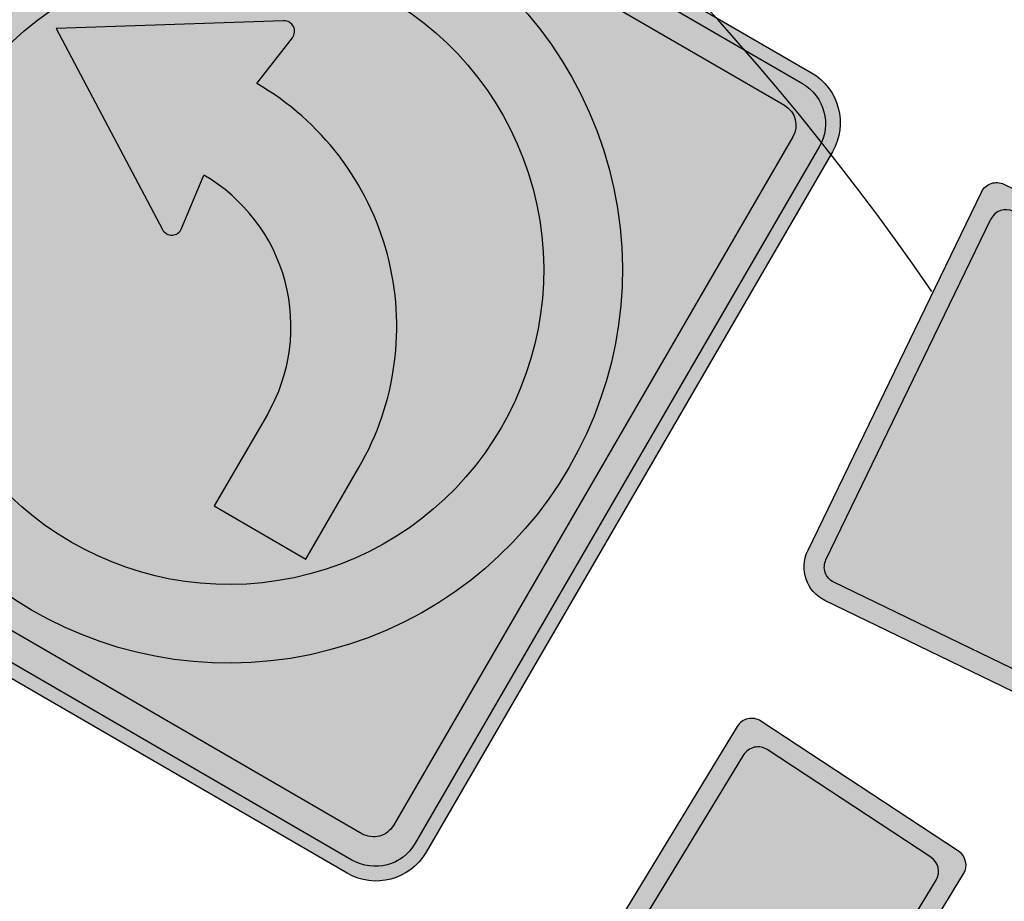
# Model space of a CAD drawing. Units: metres. Extents: x 263760 to 279464, y 8659555 to 8679664.
# Drawn here: x 269171 to 269185, y 8664771 to 8664784 of the extents above; entities that cross this region are included whole.
import ezdxf

# ---------------------------------------------------------------- set-up
doc = ezdxf.new("R2010")
doc.units = ezdxf.units.M
for name, color, linetype in [('05_VIEW', 7, 'Continuous'), ('pilote de concreto', 253, 'Continuous'), ('Señal in - Hacth Señales', 7, 'Continuous'), ('Señalizacion', 252, 'Continuous'), ('Sñ - Reglam_BordePanel_proy.', 225, 'Continuous'), ('Sñ - Reglam_CirculoRojo_proy.', 211, 'Continuous'), ('Sñ - Reglam_GraficoInterno_proy.', 1, 'Continuous'), ('Sñ - Reglam_HatchFondo_proy.', 255, 'Continuous'), ('Sñ - Reglam_OrlaInterna_proy.', 1, 'Continuous'), ('TRAZO', 7, 'Continuous')]:
    doc.layers.add(name, color=color, linetype=linetype)

# ---------------------------------------------------------------- blocks, each defined once
blk = doc.blocks.new('R-5_')
at = {"layer": 'Sñ - Reglam_CirculoRojo_proy.'}
h = blk.add_hatch(color=256, dxfattribs=at)
edge = h.paths.add_edge_path()
edge.add_ellipse((-1.718228759273188e-06, 0.2999999999951228), major_axis=(0.1803122296320409, 0.1803122295367502), ratio=0.9999999957645356, start_angle=0, end_angle=360)
edge = h.paths.add_edge_path(flags=16)
edge.add_ellipse((-1.718228759273188e-06, 0.2999999999951228), major_axis=(0.1442497842481267, 0.1442497841718942), ratio=0.999999984284823, start_angle=0, end_angle=360)
at = {"layer": 'Sñ - Reglam_GraficoInterno_proy.', "ltscale": 1.5}
h = blk.add_hatch(color=256, dxfattribs=at)
edge = h.paths.add_edge_path()
edge.add_ellipse((-0.0450107180906798, 0.2314148508345681), major_axis=(0.1288202085843342, 0.1288202085162558), ratio=0.9999999999395551, start_angle=314.9999999982684, end_angle=405.0000000017316, ccw=False)
edge.add_line((0.1371685676240304, 0.2314148536844272), (0.1371685675348999, 0.1628297073737315))
edge.add_line((0.1371685675351273, 0.1628297073737173), (0.06858342469763556, 0.1628297073737173))
edge.add_line((0.06858342487566915, 0.1628297073737173), (0.06858342487566915, 0.2314148479847233))
edge.add_ellipse((-0.0450107180906798, 0.2314148508345681), major_axis=(0.08032318878071532, 0.08032318873826647), ratio=0.999999997449954, start_angle=314.9999999269465, end_angle=405.0000000730534)
edge.add_line((-0.0450107180017767, 0.3450089941572685), (-0.03992984642195552, 0.3077860842756337))
edge.add_ellipse((-0.04672534665951389, 0.3068585103514181), major_axis=(0.004849702433114242, 0.00484970243055129), ratio=0.9999999510513526, start_angle=192.9426452887952, end_angle=322.7727527304679, ccw=False)
edge.add_line((-0.05036562660097843, 0.3010458026749063), (-0.1753224893127481, 0.3793015687375458))
edge.add_line((-0.1753224894907817, 0.3793015687375316), (-0.05036562660097843, 0.4575573319503121))
edge.add_ellipse((-0.04672534665951389, 0.4517446242738004), major_axis=(-0.004849702430551292, 0.004849702433114241), ratio=0.9999999510513531, start_angle=217.2272472695321, end_angle=347.05735471120477, ccw=False)
edge.add_line((-0.03992984642172814, 0.4508170474997399), (-0.04501071809045243, 0.4135941376181052))
at = {"layer": 'Sñ - Reglam_HatchFondo_proy.'}
h = blk.add_hatch(color=256, dxfattribs=at)
h.dxf.hatch_style = 1
edge = h.paths.add_edge_path()
edge.add_line((0.2624999999957254, 1.503992820062194e-06), (-0.2624999999957254, -1.503992834273049e-06))
edge.add_arc((-0.2625002148517979, 0.03749849600654898), 0.03749999999999341, 180.0003282759344, 270.0003282759344, ccw=False)
edge.add_line((-0.3000002148510248, 0.03749828115044807), (-0.3000032228367218, 0.562498281141913))
edge.add_arc((-0.2625032228374948, 0.5624984959980566), 0.03749999999999341, 90.0003282759995, 180.0003282759995, ccw=False)
edge.add_line((-0.2625034376937947, 0.5999984959974398), (0.2624965622976561, 0.6000015039830942))
edge.add_arc((0.2624967771539559, 0.5625015039837109), 0.03749999999999341, 360.00032827593446, 450.0003282759344, ccw=False)
edge.add_line((0.2999967771534102, 0.5625017188398118), (0.2999997851391072, 0.03750171884834685))
edge.add_arc((0.2624997851396529, 0.03750150399220331), 0.03749999999999341, 270.00032827599955, 360.00032827599955, ccw=False)
at = {"layer": 'Sñ - Reglam_OrlaInterna_proy.'}
h = blk.add_hatch(color=256, dxfattribs=at)
h.dxf.hatch_style = 1
h.paths.add_polyline_path([(-0.2610033861283227, 0.5909985045918233), (0.2609966138634263, 0.59100149538898, -0.4142135623730949), (0.2909967857476659, 0.5610016672743683), (0.2909997765450498, 0.03900166728281818, -0.4142135623730949), (0.2609999484302534, 0.009001495398436532), (-0.2610000515612683, 0.008998504601279933, -0.4142135623730949), (-0.2910002234457352, 0.03899833271586317), (-0.2910032142428918, 0.5609983327074417, -0.4142135623730949)])
h.paths.add_polyline_path([(-0.2580032829973788, 0.5729985217806046, 0.4142135623730949), (-0.2730031970545497, 0.5579984358384138), (-0.2730002406344738, 0.04199843584676444, 0.4142135623730949), (-0.2580001546921267, 0.02699852178946571), (0.2579998452993095, 0.02700147820965526, 0.4142135623730949), (0.2729997593567077, 0.04200156415184608), (0.2729968029366319, 0.5580015641434812, 0.414213562373095), (0.2579967169945121, 0.5730014782007942)], flags=16)
at = {"layer": 'Sñ - Reglam_BordePanel_proy.'}
blk.add_lwpolyline([(0.2624999999957254, 1.503992820062194e-06), (-0.2624999999957254, -1.503992820062194e-06, -0.414213562373095), (-0.3000002148510248, 0.03749828115044807), (-0.3000032228369491, 0.562498281141913, -0.414213562373095), (-0.2625034376937947, 0.5999984959974398), (0.2624965622978834, 0.6000015039830799, -0.414213562373095), (0.2999967771534102, 0.5625017188398118), (0.2999997851388798, 0.03750171884834685, -0.414213562373095)], format="xyb", close=True, dxfattribs=at)
at = {"layer": 'Sñ - Reglam_CirculoRojo_proy.'}
for major_axis, ratio, start_param, end_param in [((0.1803122296320409, 0.1803122295367502), 0.9999999957645356, 5.497787141664405, 11.78097244884399), ((0.1442497842481267, 0.1442497841718942), 0.9999999842848228, 5.49778713592455, 11.78097244310414)]:
    blk.add_ellipse((-1.718228759273188e-06, 0.2999999999951228), major_axis=major_axis, ratio=ratio, start_param=start_param, end_param=end_param, dxfattribs=at)
at = {"layer": 'Sñ - Reglam_GraficoInterno_proy.', "ltscale": 1.5}
for p, q in [((-0.05036562642271747, 0.4575573376500159), (-0.1753224894907817, 0.3793015744372354)), ((-0.0450107180906798, 0.4135941461676538), (-0.03992984642172814, 0.4508170560492886)), ((-0.1753224894907817, 0.3793015744372354), (-0.05036562642271747, 0.3010458026749063)), ((-0.03992984668911959, 0.3077860899753233), (-0.04501071791264621, 0.3450089998569581)), ((0.06858342469763556, 0.231414856534272), (0.06858342469763556, 0.1628297130734211)), ((0.1371685675351273, 0.1628297130734211), (0.1371685676240304, 0.231414856534272)), ((0.06858342469763556, 0.1628297130734211), (0.1371685675351273, 0.1628297130734211))]:
    blk.add_line(p, q, dxfattribs=at)
for centre, major_axis, ratio, start_param, end_param in [((-0.04672534665951389, 0.4517446299735042), (-0.004849702430551289, 0.00484970243311424), 0.9999999510513533, 3.791330689897197, 6.057293532972377), ((-0.0450107180906798, 0.231414856534272), (0.1288202085843342, 0.1288202085162557), 0.999999999939555, 5.497787143751915, 7.068583470607257), ((-0.0450107180906798, 0.231414856534272), (0.0803231887807153, 0.08032318873826647), 0.999999997449954, 5.497787142507115, 7.068583471852057), ((-0.04672534665951389, 0.3068585160511077), (0.004849702433114243, 0.00484970243055129), 0.999999951051353, 3.367484427797002, 5.633447270872183)]:
    blk.add_ellipse(centre, major_axis=major_axis, ratio=ratio, start_param=start_param, end_param=end_param, dxfattribs=at)
at = {"layer": 'Sñ - Reglam_OrlaInterna_proy.'}
for points in [[(0.2609999484302534, 0.009001495398436532), (-0.2610000515612683, 0.008998504601279933, -0.414213562373095), (-0.2910002234457352, 0.03899833271589159), (-0.2910032142428918, 0.5609983327074275, -0.414213562373095), (-0.2610033861283227, 0.5909985045918233), (0.2609966138634263, 0.59100149538898, -0.414213562373095), (0.2909967857476659, 0.5610016672743683), (0.2909997765450498, 0.03900166728283239, -0.414213562373095)], [(0.2579998452993095, 0.02700147820965526), (-0.2580001546921267, 0.02699852178946571, -0.414213562373095), (-0.2730002406344738, 0.04199843584679286), (-0.2730031970545497, 0.5579984358383996, -0.414213562373095), (-0.2580032829973788, 0.5729985217806046), (0.2579967169945121, 0.5730014782007942, -0.414213562373095), (0.2729968029366319, 0.558001564143467), (0.2729997593567077, 0.04200156415186029, -0.414213562373095)]]:
    blk.add_lwpolyline(points, format="xyb", close=True, dxfattribs=at)
blk = doc.blocks.new('tp')
h = blk.add_hatch(color=255)
h.dxf.hatch_style = 1
h.paths.add_polyline_path([(269196.0629125672, 8664808.750876537, 0.4142135623730951), (269196.5929125682, 8664809.280876538), (269196.5929125682, 8664814.677702505, 0.4142135623730956), (269196.062912569, 8664815.207702504), (269176.3644898492, 8664815.207702504, 0.414213562373095), (269176.1244898501, 8664814.967702506), (269176.1244898501, 8664809.280876538, 0.4142135623730946), (269176.6544898511, 8664808.750876537)])
h.paths.add_polyline_path([(269176.6544898511, 8664809.040876536, -0.4142135623730951), (269176.4144898501, 8664809.280876536), (269176.4144898501, 8664814.677702507, -0.4142135623730952), (269176.6544898502, 8664814.917702507), (269196.062912569, 8664814.917702505, -0.4142135623449857), (269196.3029125682, 8664814.677702507), (269196.3029125682, 8664809.280876536, -0.4142135623730951), (269196.0629125672, 8664809.040876536)], flags=16)
h = blk.add_hatch(color=160)
h.dxf.hatch_style = 1
h.paths.add_polyline_path([(269196.0629125672, 8664809.040876536, 0.4142135623730951), (269196.3029125682, 8664809.280876536), (269196.3029125682, 8664814.677702507, 0.4142135623730951), (269196.062912569, 8664814.917702505), (269176.6544898502, 8664814.917702507, 0.4142135623730952), (269176.4144898501, 8664814.677702507), (269176.4144898501, 8664809.280876536, 0.4142135623730951), (269176.6544898511, 8664809.040876536)])
at = {"layer": 'TRAZO'}
h = blk.add_hatch(color=255, dxfattribs=at)
h.dxf.hatch_style = 1
edge = h.paths.add_edge_path()
edge.add_spline(control_points=[(269178.1451225486, 8664811.490929523), (269178.1578804646, 8664811.518551225), (269178.1661699419, 8664811.549087537)], knot_values=[8.30336828276145, 8.30336828276145, 8.30336828276145, 8.50787506003363, 8.50787506003363, 8.50787506003363], weights=[1, 0.9947766757865588, 1], degree=2, periodic=0)
edge.add_spline(control_points=[(269178.1661699419, 8664811.549087537), (269178.1938869713, 8664811.65118993), (269178.2169116499, 8664811.75538208)], knot_values=[8.24259341950232, 8.24259341950232, 8.24259341950232, 8.30336828276145, 8.30336828276145, 8.30336828276145], weights=[1, 0.999538337525893, 1], degree=2, periodic=0)
edge.add_spline(control_points=[(269178.2169116499, 8664811.75538208), (269178.2244371966, 8664811.789436996), (269178.2255136953, 8664811.824954193)], knot_values=[7.995934332942198, 7.995934332942198, 7.995934332942198, 8.24259341950232, 8.24259341950232, 8.24259341950232], weights=[1, 0.9924045465520717, 1], degree=2, periodic=0)
edge.add_spline(control_points=[(269178.2255136953, 8664811.824954193), (269178.2307912356, 8664811.999077767), (269178.2295804432, 8664812.17337265)], knot_values=[7.946109569553042, 7.946109569553042, 7.946109569553042, 7.995934332942198, 7.995934332942198, 7.995934332942198], weights=[1, 0.9996897026678855, 1], degree=2, periodic=0)
edge.add_spline(control_points=[(269178.2295804432, 8664812.17337265), (269178.2245051025, 8664812.904062834), (269178.2194297683, 8664813.63475302)], knot_values=[6.946109569553041, 6.946109569553041, 6.946109569553041, 7.946109569553041, 7.946109569553041, 7.946109569553041], weights=[1, 1, 1], degree=2, periodic=0)
edge.add_spline(control_points=[(269178.2194297683, 8664813.63475302), (269178.0529904547, 8664813.63359694), (269177.8865511457, 8664813.632440865)], knot_values=[5.946109569553041, 5.946109569553041, 5.946109569553041, 6.946109569553041, 6.946109569553041, 6.946109569553041], weights=[1, 1, 1], degree=2, periodic=0)
edge.add_spline(control_points=[(269177.8865511457, 8664813.632440865), (269177.8921211815, 8664812.830529345), (269177.8976912192, 8664812.028617825)], knot_values=[4.946109569553041, 4.946109569553041, 4.946109569553041, 5.946109569553041, 5.946109569553041, 5.946109569553041], weights=[1, 1, 1], degree=2, periodic=0)
edge.add_spline(control_points=[(269177.8976912192, 8664812.028617825), (269177.8989814004, 8664811.978374343), (269177.8943764223, 8664811.928512748)], knot_values=[4.788854208069713, 4.788854208069713, 4.788854208069713, 4.946109569553041, 4.946109569553041, 4.946109569553041], weights=[1, 0.9969104361234383, 1], degree=2, periodic=0)
edge.add_spline(control_points=[(269177.8943764223, 8664811.928512748), (269177.891103874, 8664811.89307843), (269177.8820734392, 8664811.859512335)], knot_values=[4.566658735978239, 4.566658735978239, 4.566658735978239, 4.788854208069714, 4.788854208069714, 4.788854208069714], weights=[1, 0.9938349915124024, 1], degree=2, periodic=0)
edge.add_spline(control_points=[(269177.8820734392, 8664811.859512335), (269177.8693492718, 8664811.812216625), (269177.8542750664, 8664811.766185278)], knot_values=[4.499402185614943, 4.499402185614943, 4.499402185614943, 4.566658735978239, 4.566658735978239, 4.566658735978239], weights=[1, 0.9994346228374099, 1], degree=2, periodic=0)
edge.add_spline(control_points=[(269177.8542750664, 8664811.766185278), (269177.8478062074, 8664811.746431598), (269177.8391012135, 8664811.728290139)], knot_values=[4.342146824317608, 4.342146824317608, 4.342146824317608, 4.499402185614942, 4.499402185614942, 4.499402185614942], weights=[1, 0.9969104361307429, 1], degree=2, periodic=0)
edge.add_spline(control_points=[(269177.8391012135, 8664811.728290139), (269177.8236602722, 8664811.696110662), (269177.8034609344, 8664811.669068392)], knot_values=[4.12862997499318, 4.12862997499318, 4.12862997499318, 4.342146824317607, 4.342146824317607, 4.342146824317607], weights=[1, 0.9943067298194329, 1], degree=2, periodic=0)
edge.add_spline(control_points=[(269177.8034609344, 8664811.669068392), (269177.7873150866, 8664811.647452772), (269177.7674472075, 8664811.632361796)], knot_values=[3.860326344397469, 3.860326344397469, 3.860326344397469, 4.128629974993181, 4.128629974993181, 4.128629974993181], weights=[1, 0.9910151321979601, 1], degree=2, periodic=0)
edge.add_spline(control_points=[(269177.7674472075, 8664811.632361796), (269177.7523122227, 8664811.620865736), (269177.73561488, 8664811.614247788)], knot_values=[3.632683834148943, 3.632683834148943, 3.632683834148943, 3.860326344397469, 3.860326344397469, 3.860326344397469], weights=[1, 0.9935293512229584, 1], degree=2, periodic=0)
edge.add_spline(control_points=[(269177.6934861602, 8664811.603047438), (269177.6720463638, 8664811.600042742), (269177.6506509653, 8664811.603787256)], knot_values=[3.214947949381963, 3.214947949381963, 3.214947949381963, 3.449367538376529, 3.449367538376529, 3.449367538376529], weights=[1, 0.9931387924523852, 1], degree=2, periodic=0)
edge.add_spline(control_points=[(269177.6506509653, 8664811.603787256), (269177.6272072971, 8664811.607890304), (269177.6049260076, 8664811.618546879)], knot_values=[3.001342906178126, 3.001342906178126, 3.001342906178126, 3.214947949381963, 3.214947949381963, 3.214947949381963], weights=[1, 0.994302030070387, 1], degree=2, periodic=0)
edge.add_spline(control_points=[(269177.6049260076, 8664811.618546879), (269177.5807788358, 8664811.630095866), (269177.5608361315, 8664811.651706202)], knot_values=[2.662769171710937, 2.662769171710937, 2.662769171710937, 3.001342906178126, 3.001342906178126, 3.001342906178126], weights=[1, 0.9857051657622845, 1], degree=2, periodic=0)
edge.add_spline(control_points=[(269177.5608361315, 8664811.651706202), (269177.5387366768, 8664811.675653553), (269177.5229898691, 8664811.707334425)], knot_values=[2.358362260965591, 2.358362260965591, 2.358362260965591, 2.662769171710937, 2.662769171710937, 2.662769171710937], weights=[1, 0.9884393975992157, 1], degree=2, periodic=0)
edge.add_spline(control_points=[(269177.5229898691, 8664811.707334425), (269177.5147292955, 8664811.723953815), (269177.5100034047, 8664811.742871443)], knot_values=[2.093190540122897, 2.093190540122897, 2.093190540122897, 2.358362260965591, 2.358362260965591, 2.358362260965591], weights=[1, 0.9912233631659335, 1], degree=2, periodic=0)
edge.add_spline(control_points=[(269177.5100034047, 8664811.742871443), (269177.4966937609, 8664811.796149703), (269177.4871417317, 8664811.850833798)], knot_values=[2, 2, 2, 2.093190540122897, 2.093190540122897, 2.093190540122897], weights=[1, 0.998914636796343, 1], degree=2, periodic=0)
edge.add_spline(control_points=[(269177.484052047, 8664811.870913874), (269177.3289117388, 8664811.808600087), (269177.1737714245, 8664811.74628626)], knot_values=[0, 0, 0, 1, 1, 1], weights=[1, 1, 1], degree=2, periodic=0)
edge.add_ellipse((269177.582856542, 8664811.810600054), major_axis=(-0.003829014627112836, 0.5512585628665979), ratio=0.7472612581913368, start_angle=98.08195520986598, end_angle=146.0522455632785)
edge.add_ellipse((269177.669367126, 8664811.98559162), major_axis=(-0.00528914940477299, 0.7614723853781727), ratio=0.7472612581986511, start_angle=146.0522455639642, end_angle=182.1614556941542)
edge.add_spline(control_points=[(269177.6961133794, 8664811.224810047), (269177.8224478359, 8664811.225687558), (269177.9427740362, 8664811.276565788)], knot_values=[9.216420395280513, 9.216420395280513, 9.216420395280513, 9.516905896735647, 9.516905896735647, 9.516905896735647], weights=[1, 0.9887347725879051, 1], degree=2, periodic=0)
edge.add_spline(control_points=[(269177.9427740362, 8664811.276565788), (269178.0187098894, 8664811.308674203), (269178.0743761901, 8664811.384753078)], knot_values=[8.728251531119863, 8.728251531119863, 8.728251531119863, 9.216420395280512, 9.216420395280512, 9.216420395280512], weights=[1, 0.9703589951154323, 1], degree=2, periodic=0)
edge.add_spline(control_points=[(269178.0743761901, 8664811.384753078), (269178.1037478268, 8664811.424895264), (269178.1316881214, 8664811.466828156)], knot_values=[8.681764381783964, 8.681764381783964, 8.681764381783964, 8.728251531119863, 8.728251531119863, 8.728251531119863], weights=[1, 0.9997298802799809, 1], degree=2, periodic=0)
edge.add_spline(control_points=[(269178.1316881214, 8664811.466828156), (269178.1391926855, 8664811.478091003), (269178.1451225486, 8664811.490929523)], knot_values=[8.50787506003363, 8.50787506003363, 8.50787506003363, 8.681764381783964, 8.681764381783964, 8.681764381783964], weights=[1, 0.9962226933784392, 1], degree=2, periodic=0)
at = {"color": 2}
blk.add_lwpolyline([(269176.3644898501, 8664815.207702504), (269196.0629125682, 8664815.207702504, -0.4142135618030918), (269196.5929125682, 8664814.677702507), (269196.5929125682, 8664809.280876538, -0.4142135618030918), (269196.0629125683, 8664808.750876537), (269176.65448985, 8664808.750876537, -0.4142135618030918), (269176.1244898501, 8664809.280876538), (269176.1244898501, 8664814.967702506, -0.414213562373095)], format="xyb", close=True, dxfattribs=at)
blk.add_lwpolyline([(269176.65448985, 8664814.917702505), (269196.0629125682, 8664814.917702505, -0.414213562373095), (269196.3029125682, 8664814.677702507), (269196.3029125682, 8664809.280876538, -0.414213562373095), (269196.0629125682, 8664809.040876536), (269176.65448985, 8664809.040876536, -0.414213562373095), (269176.4144898501, 8664809.280876538), (269176.4144898501, 8664814.677702507)], format="xyb", dxfattribs=at)
blk.add_arc((269176.65448985, 8664814.677702507), 0.24, 90, 180, dxfattribs=at)
blk = doc.blocks.new('TACNA')
at = {"layer": '05_VIEW', "linetype": 'Continuous'}
h = blk.add_hatch(color=160, dxfattribs=at)
h.dxf.hatch_style = 1
edge = h.paths.add_edge_path()
edge.add_arc((268940.8141871729, 8663945.526833382), 0.2399999976712836, 328.697501037722, 416.6643726618464)
edge.add_line((268940.9460773547, 8663945.727345174), (268938.611569468, 8663947.262909109))
edge.add_arc((268938.4796792836, 8663947.062397312), 0.2400000026195757, 56.66437262814505, 148.697501148722)
edge.add_line((268938.2746146007, 8663947.187090844), (268928.7602714696, 8663931.540282419))
edge.add_arc((268929.0069899294, 8663931.390260521), 0.2887500097936328, 148.6975037807927, 238.6975035860919)
edge.add_line((268928.8569680311, 8663931.143542062), (268931.1596735041, 8663929.743337661))
edge.add_arc((268931.3096954147, 8663929.990056112), 0.2887500093758333, 238.6975007159466, 328.6974998464478)
edge.add_line((268931.5564138638, 8663929.840034198), (268941.0192518518, 8663945.402139852))
at = {"layer": 'Señal in - Hacth Señales'}
h = blk.add_hatch(color=255, dxfattribs=at)
h.dxf.hatch_style = 1
edge = h.paths.add_edge_path()
edge.add_arc((268941.2063461458, 8663945.615995612), 0.240000001229395, 328.6975020746677, 416.6643713847818)
edge.add_line((268941.3382363341, 8663945.816507405), (268938.5209430337, 8663947.669632005))
edge.add_arc((268938.3890528499, 8663947.469120206), 0.2400000037919011, 56.66437301182829, 148.6975008842931)
edge.add_line((268938.1839881661, 8663947.59381374), (268928.5135530452, 8663931.690304307))
edge.add_arc((268929.0069899353, 8663931.390260505), 0.5774999982924879, 148.6975016309779, 238.6975013097186)
edge.add_line((268928.7069461301, 8663930.896823617), (268931.0096516027, 8663929.496619217))
edge.add_arc((268931.3096954289, 8663929.990056118), 0.577500019730739, 238.6975002005127, 328.6974996825475)
edge.add_line((268931.8031323271, 8663929.690012287), (268941.41141083, 8663945.491302084))
edge = h.paths.add_edge_path(flags=16)
edge.add_arc((268940.8141871701, 8663945.526833382), 0.2400000001621764, 328.6975024401735, 416.6643721161915)
edge.add_line((268940.9460773547, 8663945.727345174), (268938.611569468, 8663947.262909109))
edge.add_arc((268938.479679284, 8663947.062397312), 0.2400000023956626, 56.66437270941281, 148.6975011992604)
edge.add_line((268938.2746146007, 8663947.187090844), (268928.7602714701, 8663931.540282419))
edge.add_arc((268929.0069899267, 8663931.39026052), 0.2887500080259717, 148.6975031349467, 238.6975037888128)
edge.add_line((268928.8569680308, 8663931.143542062), (268931.1596735035, 8663929.743337661))
edge.add_arc((268931.3096954147, 8663929.990056112), 0.2887500097084971, 238.6975006073908, 328.6974998824529)
edge.add_line((268931.5564138643, 8663929.840034198), (268941.0192518542, 8663945.402139856))
at = {"layer": 'TRAZO'}
h = blk.add_hatch(color=255, dxfattribs=at)
h.dxf.hatch_style = 1
h.paths.add_polyline_path([(268937.8332401412, 8663945.565711824), (268937.6972496458, 8663945.334351216), (268939.5145282233, 8663943.677523974), (268939.6514697718, 8663943.910502609), (268939.2607232598, 8663944.261981301), (268939.5307255317, 8663944.721336119), (268940.0278930599, 8663944.550911484), (268940.1648346088, 8663944.783890119)])
h.paths.add_polyline_path([(268938.9549603346, 8663944.536452018), (268938.2603631439, 8663945.15900801), (268939.1421805662, 8663944.854969766)], flags=16)
at = {"layer": 'Señalizacion', "color": 255}
for points in [[(268941.3382363341, 8663945.816507405), (268938.5209430337, 8663947.669632005, 0.4246454283677265), (268938.1839881661, 8663947.59381374), (268928.5135530452, 8663931.690304307, 0.4142135623730784), (268928.7069461294, 8663930.896823615), (268931.0096516027, 8663929.496619217, 0.414213562373095), (268931.8031323268, 8663929.690012287), (268941.41141083, 8663945.491302084, 0.4038580830401886)], [(268938.2746146007, 8663947.187090844), (268928.7602714696, 8663931.540282419, 0.4142135623744603), (268928.8569680308, 8663931.143542062), (268931.1596735041, 8663929.743337661, 0.4142135623744603), (268931.5564138643, 8663929.840034198), (268941.0192518518, 8663945.402139852, 0.403858084957586), (268940.9460773547, 8663945.727345174), (268938.611569468, 8663947.262909109, 0.4246454281138828)]]:
    blk.add_lwpolyline(points, format="xyb", close=True, dxfattribs=at)

msp = doc.modelspace()

# ---------------------------------------------------------------- linework, layer by layer
at = {"layer": 'pilote de concreto'}
for centre, radius, start, end in [((269185.7544103948, 8664789.50966472, -44.68389411865652), 25.87665150418341, 166.6692854198766, 247.5123801597425), ((269152.2621457727, 8664758.228930198, 44.68389411865652), 38.0473908209789, 34.50425909751979, 77.50318345512972)]:
    msp.add_arc(centre, radius, start, end, dxfattribs=at)

# ---------------------------------------------------------------- block references
at = {"color": 2, "rotation": 334.1600481322491}
msp.add_blockref('tp', (-3749713.909289484, 983639.9308301127), dxfattribs=at)
msp.add_blockref('TACNA', (242.6579662470031, 825.982467411086))
at = {"layer": 'Sñ - Reglam_BordePanel_proy.', "xscale": 21.99999126234203, "yscale": 21.99999126234203, "zscale": 21.99999126234203, "rotation": 329.8886111111112}
msp.add_blockref('R-5_', (269170.2808515221, 8664774.379545476), dxfattribs=at)

doc.saveas('drawing.dxf')
